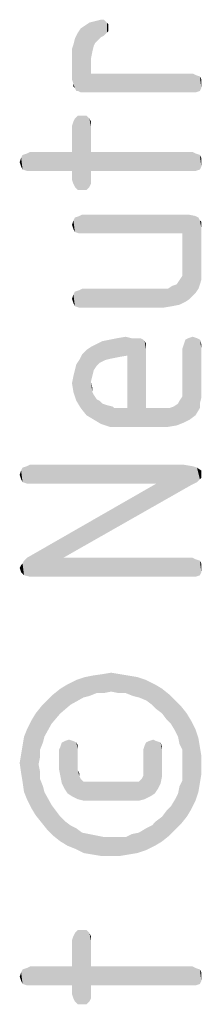
# Model space of a CAD drawing. Units: millimetres. Extents: x 0 to 594, y 0 to 420.
# Drawn here: x 586 to 588, y 19 to 28 of the extents above; entities that cross this region are included whole.
import ezdxf

# ---------------------------------------------------------------- set-up
doc = ezdxf.new("R2010")
doc.units = ezdxf.units.MM
doc.header["$LTSCALE"] = 32.67
doc.layers.get('0').update_dxf_attribs({"linetype": 'CONTINUOUS'})

msp = doc.modelspace()

# ---------------------------------------------------------------- linework, layer by layer
at = {"color": 5, "linetype": 'CONTINUOUS'}
for points in [[(586.9256, 27.446), (586.912, 28.0716), (586.9528, 28.0988)], [(586.9256, 27.446), (586.9528, 28.0988), (586.9664, 27.6228)], [(587.0072, 27.9084), (586.9528, 28.0988), (587.0072, 28.1124)], [(586.9664, 27.7588), (586.9664, 27.6228), (586.9528, 28.0988)], [(586.98, 27.8268), (586.9664, 27.7588), (586.9528, 28.0988)], [(586.9936, 27.8812), (586.98, 27.8268), (586.9528, 28.0988)], [(587.0072, 27.9084), (586.9936, 27.8812), (586.9528, 28.0988)], [(587.0616, 27.9628), (587.0072, 28.1124), (587.0616, 28.126)], [(587.0072, 28.1124), (587.0344, 27.9356), (587.0072, 27.9084)], [(587.0616, 27.9628), (587.0344, 27.9356), (587.0072, 28.1124)], [(587.0616, 28.126), (587.0888, 27.9764), (587.0616, 27.9628)], [(587.0888, 27.9764), (587.0616, 28.126), (587.0888, 28.126)], [(587.0888, 28.126), (587.116, 28.0036), (587.0888, 27.9764)], [(587.116, 28.0036), (587.0888, 28.126), (587.116, 28.0988)], [(587.116, 28.0988), (587.1296, 28.0172), (587.116, 28.0036)], [(587.1296, 28.0444), (587.1296, 28.0172), (587.116, 28.0988)], [(587.1296, 28.0444), (587.116, 28.0988), (587.1296, 28.0852)], [(586.844, 27.4596), (586.8168, 27.9492), (586.844, 28.0036)], [(586.8712, 27.446), (586.844, 28.0036), (586.8712, 28.0444)], [(586.844, 28.0036), (586.8712, 27.446), (586.844, 27.4596)], [(586.8984, 27.446), (586.8712, 28.0444), (586.912, 28.0716)], [(586.8712, 28.0444), (586.8984, 27.446), (586.8712, 27.446)], [(586.912, 28.0716), (586.9256, 27.446), (586.8984, 27.446)], [(586.8168, 27.4868), (586.8032, 27.8948), (586.8168, 27.9492)], [(586.8168, 27.9492), (586.8304, 27.4596), (586.8168, 27.4868)], [(586.844, 27.4596), (586.8304, 27.4596), (586.8168, 27.9492)], [(586.8032, 27.5276), (586.7896, 27.854), (586.8032, 27.8948)], [(586.7896, 27.854), (586.8032, 27.5276), (586.7896, 27.5684)], [(586.8032, 27.5276), (586.8032, 27.8948), (586.8168, 27.4868)], [(586.9664, 27.6228), (587.9184, 27.446), (586.9256, 27.446)], [(587.9184, 27.446), (586.9664, 27.6228), (587.9184, 27.6228)], [(587.9184, 27.6228), (587.9456, 27.446), (587.9184, 27.446)], [(587.9456, 27.446), (587.9184, 27.6228), (587.9456, 27.6092)], [(587.9456, 27.6092), (587.9864, 27.4596), (587.9456, 27.446)], [(587.9864, 27.4596), (587.9456, 27.6092), (587.9864, 27.5956)], [(587.9864, 27.5956), (588, 27.4868), (587.9864, 27.4596)], [(588, 27.5276), (588, 27.4868), (587.9864, 27.5956)], [(588, 27.5276), (587.9864, 27.5956), (588, 27.5684)], [(586.8032, 27.5276), (586.8168, 27.4868), (586.8032, 27.5004)], [(586.8032, 26.5892), (586.7896, 27.1332), (586.8032, 27.174)], [(586.8168, 26.562), (586.8032, 27.174), (586.8168, 27.2012)], [(586.8032, 27.174), (586.8168, 26.562), (586.8032, 26.5892)], [(586.844, 26.5348), (586.8168, 27.2012), (586.844, 27.2284)], [(586.8168, 27.2012), (586.844, 26.5348), (586.8168, 26.562)], [(586.844, 27.2284), (586.8848, 26.5348), (586.844, 26.5348)], [(586.8848, 26.5348), (586.844, 27.2284), (586.8848, 27.2284)], [(586.8848, 27.2284), (586.9256, 26.5348), (586.8848, 26.5348)], [(586.9256, 26.5348), (586.8848, 27.2284), (586.9256, 27.2284)], [(586.9256, 27.2284), (586.9528, 26.562), (586.9256, 26.5348)], [(586.9528, 26.562), (586.9256, 27.2284), (586.9528, 27.2012)], [(586.9528, 27.2012), (586.9664, 26.5892), (586.9528, 26.562)], [(586.9664, 26.63), (586.9664, 26.5892), (586.9528, 27.2012)], [(586.9664, 26.7116), (586.9664, 26.63), (586.9528, 27.2012)], [(586.9664, 26.8884), (586.9664, 26.7116), (586.9528, 27.2012)], [(586.9664, 27.1332), (586.9664, 26.8884), (586.9528, 27.2012)], [(586.9664, 27.1332), (586.9528, 27.2012), (586.9664, 27.174)], [(586.7896, 26.8884), (586.7896, 27.1332), (586.8032, 26.5892)], [(586.3952, 26.7116), (586.368, 26.8748), (586.3952, 26.8884)], [(586.3952, 26.8884), (586.7896, 26.7116), (586.3952, 26.7116)], [(586.7896, 26.7116), (586.3952, 26.8884), (586.7896, 26.8884)], [(586.7896, 26.7116), (586.7896, 26.8884), (586.8032, 26.5892)], [(586.9664, 26.8884), (587.9184, 26.7116), (586.9664, 26.7116)], [(587.9184, 26.7116), (586.9664, 26.8884), (587.9184, 26.8884)], [(587.9184, 26.8884), (587.9456, 26.7116), (587.9184, 26.7116)], [(587.9456, 26.7116), (587.9184, 26.8884), (587.9456, 26.8748)], [(586.3136, 26.7524), (586.3, 26.7932), (586.3136, 26.834)], [(586.3272, 26.7252), (586.3136, 26.834), (586.3272, 26.8612)], [(586.3136, 26.834), (586.3272, 26.7252), (586.3136, 26.7524)], [(586.368, 26.7116), (586.3272, 26.8612), (586.368, 26.8748)], [(586.3272, 26.8612), (586.368, 26.7116), (586.3272, 26.7252)], [(586.368, 26.8748), (586.3952, 26.7116), (586.368, 26.7116)], [(587.9456, 26.8748), (587.9864, 26.7252), (587.9456, 26.7116)], [(587.9864, 26.7252), (587.9456, 26.8748), (587.9864, 26.8612)], [(587.9864, 26.8612), (588, 26.7524), (587.9864, 26.7252)], [(588, 26.7932), (588, 26.7524), (587.9864, 26.8612)], [(588, 26.7932), (587.9864, 26.8612), (588, 26.834)], [(586.7896, 26.7116), (586.8032, 26.5892), (586.7896, 26.63)], [(586.8032, 26.1676), (586.7896, 26.2084), (586.8032, 26.2492)], [(586.8168, 26.1404), (586.8032, 26.2492), (586.8168, 26.2764)], [(586.8032, 26.2492), (586.8168, 26.1404), (586.8032, 26.1676)], [(586.8576, 26.1268), (586.8168, 26.2764), (586.8576, 26.29)], [(586.8168, 26.2764), (586.8576, 26.1268), (586.8168, 26.1404)], [(586.8848, 26.1268), (586.8576, 26.29), (586.8848, 26.3036)], [(586.8576, 26.29), (586.8848, 26.1268), (586.8576, 26.1268)], [(586.8848, 26.3036), (587.8232, 26.1268), (586.8848, 26.1268)], [(587.8232, 26.1268), (586.8848, 26.3036), (587.8776, 26.3036)], [(587.8776, 26.3036), (587.8504, 25.4876), (587.8232, 26.1268)], [(587.8776, 26.3036), (587.8912, 25.5148), (587.8504, 25.4876)], [(587.9184, 25.542), (587.8912, 25.5148), (587.8776, 26.3036)], [(587.9456, 25.5692), (587.9184, 25.542), (587.8776, 26.3036)], [(587.9456, 25.5692), (587.8776, 26.3036), (587.9456, 26.29)], [(587.9456, 26.29), (587.9728, 25.61), (587.9456, 25.5692)], [(587.9728, 25.61), (587.9456, 26.29), (587.9728, 26.2764)], [(587.9728, 26.2764), (587.9864, 25.6508), (587.9728, 25.61)], [(587.9864, 25.6508), (587.9728, 26.2764), (587.9864, 26.2492)], [(587.9864, 26.2492), (588, 25.6916), (587.9864, 25.6508)], [(588, 25.746), (588, 25.6916), (587.9864, 26.2492)], [(588, 25.814), (588, 25.746), (587.9864, 26.2492)], [(588, 26.1812), (588, 25.814), (587.9864, 26.2492)], [(588, 26.2084), (588, 26.1812), (587.9864, 26.2492)], [(588, 26.2084), (587.9864, 26.2492), (588, 26.2356)], [(587.8232, 25.8548), (587.8232, 26.1268), (587.8504, 25.4876)], [(587.8232, 25.7868), (587.8232, 25.8548), (587.8504, 25.4876)], [(587.8232, 25.7324), (587.8232, 25.7868), (587.8504, 25.4876)], [(587.796, 25.4604), (587.7688, 25.6508), (587.796, 25.6916)], [(587.796, 25.6916), (587.8232, 25.7324), (587.8504, 25.4876)], [(587.796, 25.6916), (587.8504, 25.4876), (587.796, 25.4604)], [(586.8576, 25.4332), (586.8168, 25.5828), (586.8576, 25.5964)], [(586.8848, 25.4332), (586.8576, 25.5964), (586.8848, 25.61)], [(586.8576, 25.5964), (586.8848, 25.4332), (586.8576, 25.4332)], [(586.8848, 25.61), (587.5512, 25.4332), (586.8848, 25.4332)], [(587.5512, 25.4332), (586.8848, 25.61), (587.5512, 25.61)], [(587.5512, 25.61), (587.6328, 25.61), (587.6464, 25.4332)], [(587.5512, 25.61), (587.6464, 25.4332), (587.5512, 25.4332)], [(587.6464, 25.4332), (587.6328, 25.61), (587.6872, 25.61)], [(587.6872, 25.61), (587.728, 25.4468), (587.6464, 25.4332)], [(587.728, 25.4468), (587.6872, 25.61), (587.728, 25.6372)], [(587.728, 25.6372), (587.7688, 25.6508), (587.796, 25.4604)], [(587.728, 25.6372), (587.796, 25.4604), (587.728, 25.4468)], [(586.8032, 25.474), (586.7896, 25.5148), (586.8032, 25.5556)], [(586.8168, 25.4468), (586.8032, 25.5556), (586.8168, 25.5828)], [(586.8032, 25.5556), (586.8168, 25.4468), (586.8032, 25.474)], [(586.8168, 25.5828), (586.8576, 25.4332), (586.8168, 25.4468)], [(587.1568, 24.9572), (587.1432, 25.134), (587.2112, 25.1476)], [(587.2112, 25.1476), (587.2248, 24.9708), (587.1568, 24.9572)], [(587.2248, 24.9708), (587.2112, 25.1476), (587.2928, 25.1612)], [(587.2928, 25.1612), (587.3064, 24.9844), (587.2248, 24.9708)], [(587.3064, 24.9844), (587.2928, 25.1612), (587.3472, 25.1476)], [(587.3064, 24.9844), (587.3472, 25.1476), (587.4832, 24.4948)], [(587.3472, 25.1476), (587.388, 25.1476), (587.4832, 24.4948)], [(587.388, 25.1476), (587.4288, 25.1476), (587.4832, 24.4948)], [(587.4288, 25.1476), (587.456, 25.134), (587.4832, 24.4948)], [(587.8504, 25.134), (587.8776, 25.1476), (587.8912, 24.386)], [(587.8912, 24.386), (587.8776, 25.1476), (587.9184, 25.1612)], [(587.9184, 25.1612), (587.9456, 24.4268), (587.8912, 24.386)], [(587.9456, 24.4268), (587.9184, 25.1612), (587.9592, 25.1476)], [(587.9592, 25.1476), (587.9864, 24.4948), (587.9456, 24.4268)], [(587.9864, 24.5356), (587.9864, 24.4948), (587.9592, 25.1476)], [(587.9864, 24.5356), (587.9592, 25.1476), (587.9864, 25.134)], [(586.9664, 24.7396), (586.9256, 25.0388), (586.9664, 25.066)], [(587.0208, 24.8892), (586.9664, 25.066), (587.0208, 25.0932)], [(586.9664, 25.066), (586.98, 24.794), (586.9664, 24.7396)], [(586.9936, 24.8484), (586.98, 24.794), (586.9664, 25.066)], [(587.0208, 24.8892), (586.9936, 24.8484), (586.9664, 25.066)], [(587.048, 24.9164), (587.0208, 25.0932), (587.0752, 25.1204)], [(587.0208, 25.0932), (587.048, 24.9164), (587.0208, 24.8892)], [(587.0752, 25.1204), (587.1024, 24.9436), (587.048, 24.9164)], [(587.1024, 24.9436), (587.0752, 25.1204), (587.1432, 25.134)], [(587.1432, 25.134), (587.1568, 24.9572), (587.1024, 24.9436)], [(587.456, 25.134), (587.4696, 25.1204), (587.4832, 24.4948)], [(587.4832, 25.0388), (587.4832, 24.4948), (587.4696, 25.1204)], [(587.4832, 25.066), (587.4832, 25.0388), (587.4696, 25.1204)], [(587.4832, 25.066), (587.4696, 25.1204), (587.4832, 25.0932)], [(587.8368, 24.3588), (587.8232, 25.0524), (587.8368, 25.0932)], [(587.8232, 24.7124), (587.8232, 25.0524), (587.8368, 24.3588)], [(587.8368, 25.0932), (587.8504, 25.134), (587.8912, 24.386)], [(587.8368, 25.0932), (587.8912, 24.386), (587.8368, 24.3588)], [(587.9864, 25.134), (588, 24.59), (587.9864, 24.5356)], [(588, 24.6444), (588, 24.59), (587.9864, 25.134)], [(588, 24.7124), (588, 24.6444), (587.9864, 25.134)], [(588, 25.0524), (588, 24.7124), (587.9864, 25.134)], [(588, 25.0524), (587.9864, 25.134), (588, 25.0932)], [(586.8712, 24.4948), (586.8576, 24.9436), (586.8848, 24.998)], [(586.8848, 24.998), (586.9256, 24.4268), (586.8712, 24.4948)], [(586.9256, 24.4268), (586.8848, 24.998), (586.9256, 25.0388)], [(586.9256, 25.0388), (586.9664, 24.7396), (586.9936, 24.386)], [(586.9256, 25.0388), (586.9936, 24.386), (586.9256, 24.4268)], [(587.3064, 24.4948), (587.3064, 24.9844), (587.4832, 24.4948)], [(586.8304, 24.5628), (586.8168, 24.8484), (586.8304, 24.9028)], [(586.8304, 24.9028), (586.8576, 24.9436), (586.8712, 24.4948)], [(586.8304, 24.9028), (586.8712, 24.4948), (586.8304, 24.5628)], [(586.8032, 24.6444), (586.7896, 24.726), (586.8032, 24.794)], [(586.8032, 24.794), (586.8168, 24.8484), (586.8304, 24.5628)], [(586.8032, 24.794), (586.8304, 24.5628), (586.8032, 24.6444)], [(586.98, 24.6444), (586.9664, 24.7396), (586.98, 24.6852)], [(586.9664, 24.7396), (586.98, 24.6444), (586.9936, 24.386)], [(587.8232, 24.658), (587.8232, 24.7124), (587.8368, 24.3588)], [(586.9936, 24.386), (586.98, 24.6444), (586.9936, 24.6172)], [(586.9936, 24.6172), (587.0208, 24.5764), (587.0616, 24.3452)], [(586.9936, 24.6172), (587.0616, 24.3452), (586.9936, 24.386)], [(587.796, 24.5628), (587.8232, 24.6036), (587.8368, 24.3588)], [(587.8232, 24.6036), (587.8232, 24.658), (587.8368, 24.3588)], [(587.0208, 24.5764), (587.048, 24.5628), (587.0616, 24.3452)], [(587.0616, 24.3452), (587.048, 24.5628), (587.0752, 24.5356)], [(587.0752, 24.5356), (587.1432, 24.318), (587.0616, 24.3452)], [(587.0752, 24.5356), (587.116, 24.522), (587.1432, 24.318)], [(587.1432, 24.318), (587.116, 24.522), (587.1704, 24.5084)], [(587.1704, 24.5084), (587.2384, 24.318), (587.1432, 24.318)], [(587.1704, 24.5084), (587.184, 24.4948), (587.2384, 24.318)], [(587.184, 24.4948), (587.2112, 24.4948), (587.2384, 24.318)], [(587.2384, 24.318), (587.2112, 24.4948), (587.252, 24.4948)], [(587.252, 24.4948), (587.6056, 24.318), (587.2384, 24.318)], [(587.252, 24.4948), (587.3064, 24.4948), (587.6056, 24.318)], [(587.3064, 24.4948), (587.4832, 24.4948), (587.6056, 24.318)], [(587.4832, 24.4948), (587.5784, 24.4948), (587.6056, 24.318)], [(587.6056, 24.318), (587.5784, 24.4948), (587.6464, 24.4948)], [(587.6464, 24.4948), (587.6872, 24.318), (587.6056, 24.318)], [(587.6872, 24.318), (587.6464, 24.4948), (587.7008, 24.4948)], [(587.7008, 24.4948), (587.7688, 24.3316), (587.6872, 24.318)], [(587.7008, 24.4948), (587.7416, 24.5084), (587.7688, 24.3316)], [(587.7688, 24.3316), (587.7416, 24.5084), (587.7824, 24.5356)], [(587.7824, 24.5356), (587.8368, 24.3588), (587.7688, 24.3316)], [(587.7824, 24.5356), (587.796, 24.5628), (587.8368, 24.3588)], [(586.368, 23.7876), (586.3272, 23.9372), (586.368, 23.9508)], [(586.3952, 23.7876), (586.368, 23.9508), (586.3952, 23.9644)], [(586.368, 23.9508), (586.3952, 23.7876), (586.368, 23.7876)], [(586.3952, 23.9644), (587.5784, 23.7876), (586.3952, 23.7876)], [(587.5784, 23.7876), (586.3952, 23.9644), (587.8368, 23.9644)], [(587.5784, 23.7876), (587.8368, 23.9644), (587.9048, 23.774)], [(587.9048, 23.774), (587.8368, 23.9644), (587.9184, 23.9508)], [(587.9184, 23.9508), (587.9592, 23.8012), (587.9048, 23.774)], [(587.9592, 23.8012), (587.9184, 23.9508), (587.9592, 23.9372)], [(586.3136, 23.8284), (586.3, 23.8692), (586.3136, 23.91)], [(586.3272, 23.8012), (586.3136, 23.91), (586.3272, 23.9372)], [(586.3136, 23.91), (586.3272, 23.8012), (586.3136, 23.8284)], [(586.3272, 23.9372), (586.368, 23.7876), (586.3272, 23.8012)], [(587.9592, 23.9372), (587.9864, 23.8284), (587.9592, 23.8012)], [(588, 23.842), (587.9864, 23.8284), (587.9592, 23.9372)], [(588, 23.8692), (588, 23.842), (587.9592, 23.9372)], [(588, 23.8692), (587.9592, 23.9372), (588, 23.91)], [(586.708, 23.094), (586.368, 23.094), (587.5784, 23.7876)], [(587.5784, 23.7876), (587.9048, 23.774), (586.708, 23.094)], [(586.3136, 22.958), (586.3, 22.9988), (586.3136, 23.026)], [(586.3136, 23.026), (586.3272, 23.0396), (586.3408, 22.9308)], [(586.3136, 23.026), (586.3408, 22.9308), (586.3136, 22.958)], [(586.3408, 22.9308), (586.3272, 23.0396), (586.3408, 23.0668)], [(586.3408, 23.0668), (586.368, 23.094), (586.3952, 22.9172)], [(586.3408, 23.0668), (586.3952, 22.9172), (586.3408, 22.9308)], [(586.4632, 22.9172), (586.3952, 22.9172), (586.368, 23.094)], [(586.708, 23.094), (586.4632, 22.9172), (586.368, 23.094)], [(586.708, 23.094), (587.9184, 22.9172), (586.4632, 22.9172)], [(587.9184, 22.9172), (586.708, 23.094), (587.9184, 23.094)], [(587.9184, 23.094), (587.9456, 22.9172), (587.9184, 22.9172)], [(587.9456, 22.9172), (587.9184, 23.094), (587.9456, 23.0804)], [(587.9456, 23.0804), (587.9864, 22.9308), (587.9456, 22.9172)], [(587.9864, 22.9308), (587.9456, 23.0804), (587.9864, 23.0668)], [(587.9864, 23.0668), (588, 22.958), (587.9864, 22.9308)], [(588, 22.9988), (588, 22.958), (587.9864, 23.0668)], [(588, 22.9988), (587.9864, 23.0668), (588, 23.0396)], [(587.0208, 21.8292), (586.98, 21.9924), (587.0752, 22.006)], [(587.0752, 22.006), (587.0888, 21.8292), (587.0208, 21.8292)], [(587.1568, 21.8428), (587.0752, 22.006), (587.1568, 22.0196)], [(587.1568, 21.8428), (587.0888, 21.8292), (587.0752, 22.006)], [(587.1568, 22.0196), (587.2248, 21.8292), (587.1568, 21.8428)], [(587.2248, 21.8292), (587.1568, 22.0196), (587.2384, 22.006)], [(587.2384, 22.006), (587.2928, 21.8292), (587.2248, 21.8292)], [(587.2928, 21.8292), (587.2384, 22.006), (587.32, 21.9924)], [(586.776, 21.7204), (586.7488, 21.9108), (586.8304, 21.9516)], [(586.8304, 21.9516), (586.8984, 21.7884), (586.776, 21.7204)], [(586.8984, 21.7884), (586.8304, 21.9516), (586.912, 21.9788)], [(586.912, 21.9788), (586.9528, 21.802), (586.8984, 21.7884)], [(586.9528, 21.802), (586.912, 21.9788), (586.98, 21.9924)], [(586.98, 21.9924), (587.0208, 21.8292), (586.9528, 21.802)], [(587.32, 21.9924), (587.3608, 21.802), (587.2928, 21.8292)], [(587.3608, 21.802), (587.32, 21.9924), (587.4016, 21.9788)], [(587.4016, 21.9788), (587.4152, 21.7884), (587.3608, 21.802)], [(587.4832, 21.7612), (587.4152, 21.7884), (587.4016, 21.9788)], [(587.4832, 21.7612), (587.4016, 21.9788), (587.4832, 21.9516)], [(587.4832, 21.9516), (587.5376, 21.7204), (587.4832, 21.7612)], [(587.5376, 21.7204), (587.4832, 21.9516), (587.5648, 21.9108)], [(586.6808, 21.6388), (586.6128, 21.8156), (586.6808, 21.87)], [(586.6808, 21.87), (586.7488, 21.9108), (586.776, 21.7204)], [(586.6808, 21.87), (586.776, 21.7204), (586.6808, 21.6388)], [(587.5648, 21.9108), (587.5784, 21.6796), (587.5376, 21.7204)], [(587.6328, 21.6388), (587.5784, 21.6796), (587.5648, 21.9108)], [(587.6328, 21.6388), (587.5648, 21.9108), (587.6328, 21.87)], [(587.6328, 21.87), (587.6736, 21.5844), (587.6328, 21.6388)], [(587.6736, 21.5844), (587.6328, 21.87), (587.7008, 21.8156)], [(586.5312, 21.4212), (586.504, 21.7068), (586.5584, 21.7612)], [(586.5584, 21.7612), (586.5992, 21.5436), (586.5312, 21.4212)], [(586.5992, 21.5436), (586.5584, 21.7612), (586.6128, 21.8156)], [(586.6128, 21.8156), (586.6808, 21.6388), (586.5992, 21.5436)], [(587.7008, 21.8156), (587.7144, 21.5436), (587.6736, 21.5844)], [(587.7552, 21.4756), (587.7144, 21.5436), (587.7008, 21.8156)], [(587.7552, 21.4756), (587.7008, 21.8156), (587.7552, 21.7612)], [(587.7552, 21.7612), (587.7824, 21.4212), (587.7552, 21.4756)], [(587.796, 21.3532), (587.7824, 21.4212), (587.7552, 21.7612)], [(587.796, 21.3532), (587.7552, 21.7612), (587.8096, 21.7068)], [(586.4496, 20.6868), (586.4088, 21.5708), (586.4496, 21.6388)], [(586.4904, 21.2988), (586.4496, 21.6388), (586.504, 21.7068)], [(586.4496, 21.6388), (586.4768, 21.1628), (586.504, 20.6188)], [(586.4496, 21.6388), (586.504, 20.6188), (586.4496, 20.6868)], [(586.4904, 21.2308), (586.4768, 21.1628), (586.4496, 21.6388)], [(586.4904, 21.2988), (586.4904, 21.2308), (586.4496, 21.6388)], [(586.504, 21.7068), (586.5176, 21.3668), (586.4904, 21.2988)], [(586.5312, 21.4212), (586.5176, 21.3668), (586.504, 21.7068)], [(587.8096, 21.7068), (587.8232, 21.2988), (587.796, 21.3532)], [(587.864, 20.6732), (587.8232, 21.2988), (587.8096, 21.7068)], [(587.864, 20.6732), (587.8096, 21.7068), (587.864, 21.6388)], [(587.864, 21.6388), (587.9048, 20.7412), (587.864, 20.6732)], [(587.9048, 20.7412), (587.864, 21.6388), (587.9048, 21.5708)], [(586.4088, 20.7548), (586.368, 21.4892), (586.4088, 21.5708)], [(586.4088, 21.5708), (586.4496, 20.6868), (586.4088, 20.7548)], [(587.9048, 21.5708), (587.9456, 20.8228), (587.9048, 20.7412)], [(587.9456, 20.8228), (587.9048, 21.5708), (587.9456, 21.4892)], [(586.368, 20.8364), (586.3408, 21.4212), (586.368, 21.4892)], [(586.368, 21.4892), (586.4088, 20.7548), (586.368, 20.8364)], [(587.9456, 21.4892), (587.9728, 20.9044), (587.9456, 20.8228)], [(587.9728, 20.9044), (587.9456, 21.4892), (587.9728, 21.4076)], [(586.3408, 20.9044), (586.3272, 21.3396), (586.3408, 21.4212)], [(586.3408, 21.4212), (586.368, 20.8364), (586.3408, 20.9044)], [(586.6944, 20.986), (586.6808, 21.326), (586.6944, 21.3668)], [(586.7216, 20.9316), (586.6944, 21.3668), (586.7216, 21.3804)], [(586.6944, 21.3668), (586.7216, 20.9316), (586.6944, 20.986)], [(586.7488, 20.8908), (586.7216, 21.3804), (586.7624, 21.394)], [(586.7216, 21.3804), (586.7488, 20.8908), (586.7216, 20.9316)], [(586.7624, 21.394), (586.7896, 20.8636), (586.7488, 20.8908)], [(586.7896, 20.8636), (586.7624, 21.394), (586.8032, 21.3804)], [(586.8032, 21.3804), (586.844, 20.8364), (586.7896, 20.8636)], [(586.8032, 21.3804), (586.8304, 21.3668), (586.844, 20.8364)], [(586.844, 21.1084), (586.844, 20.8364), (586.8304, 21.3668)], [(586.844, 21.2988), (586.844, 21.1084), (586.8304, 21.3668)], [(586.844, 21.2988), (586.8304, 21.3668), (586.844, 21.3396)], [(587.4696, 21.3396), (587.4832, 21.3668), (587.524, 20.8636)], [(587.4832, 21.3668), (587.5104, 21.3804), (587.524, 20.8636)], [(587.524, 20.8636), (587.5104, 21.3804), (587.5512, 21.394)], [(587.5512, 21.394), (587.5648, 20.8908), (587.524, 20.8636)], [(587.5648, 20.8908), (587.5512, 21.394), (587.5784, 21.3804)], [(587.5784, 21.3804), (587.592, 20.9316), (587.5648, 20.8908)], [(587.6192, 20.986), (587.592, 20.9316), (587.5784, 21.3804)], [(587.6192, 20.986), (587.5784, 21.3804), (587.6192, 21.3668)], [(587.6192, 21.3668), (587.6328, 21.054), (587.6192, 20.986)], [(587.6328, 21.122), (587.6328, 21.054), (587.6192, 21.3668)], [(587.6328, 21.2988), (587.6328, 21.122), (587.6192, 21.3668)], [(587.6328, 21.2988), (587.6192, 21.3668), (587.6328, 21.326)], [(587.9728, 21.4076), (587.9864, 20.986), (587.9728, 20.9044)], [(587.9864, 20.986), (587.9728, 21.4076), (587.9864, 21.326)], [(586.3272, 20.9996), (586.3136, 21.258), (586.3272, 21.3396)], [(586.3272, 21.3396), (586.3408, 20.9044), (586.3272, 20.9996)], [(586.6808, 21.054), (586.6672, 21.2988), (586.6808, 21.326)], [(586.6672, 21.2988), (586.6808, 21.054), (586.6672, 21.122)], [(586.6808, 21.326), (586.6944, 20.986), (586.6808, 21.054)], [(587.4696, 20.8364), (587.456, 21.2988), (587.4696, 21.3396)], [(587.456, 21.1084), (587.456, 21.2988), (587.4696, 20.8364)], [(587.4696, 21.3396), (587.524, 20.8636), (587.4696, 20.8364)], [(587.8232, 21.2308), (587.8232, 21.2988), (587.864, 20.6732)], [(587.9864, 21.326), (588, 21.0676), (587.9864, 20.986)], [(588, 21.1628), (588, 21.0676), (587.9864, 21.326)], [(588, 21.1628), (587.9864, 21.326), (588, 21.2444)], [(586.3136, 21.0812), (586.3, 21.1764), (586.3136, 21.258)], [(586.3136, 21.258), (586.3272, 20.9996), (586.3136, 21.0812)], [(587.8232, 21.1628), (587.8232, 21.2308), (587.864, 20.6732)], [(586.4904, 21.0268), (586.4768, 21.1628), (586.4904, 21.0948)], [(586.4768, 21.1628), (586.4904, 21.0268), (586.504, 20.6188)], [(586.8576, 21.054), (586.844, 21.1084), (586.8576, 21.0812)], [(586.844, 21.1084), (586.8576, 21.054), (586.8984, 20.8228)], [(586.844, 21.1084), (586.8984, 20.8228), (586.844, 20.8364)], [(587.456, 21.0812), (587.456, 21.1084), (587.4696, 20.8364)], [(587.8232, 21.0812), (587.8232, 21.1628), (587.864, 20.6732)], [(586.504, 20.6188), (586.4904, 21.0268), (586.5176, 20.9588)], [(586.8576, 21.054), (586.8712, 21.0268), (586.8984, 20.8228)], [(586.8712, 21.0268), (586.8848, 21.0132), (586.8984, 20.8228)], [(586.8984, 20.8228), (586.8848, 21.0132), (586.8984, 20.9996)], [(586.8984, 20.9996), (586.9256, 20.9996), (586.98, 20.8228)], [(586.8984, 20.9996), (586.98, 20.8228), (586.8984, 20.8228)], [(586.9256, 20.9996), (586.9528, 20.9996), (586.98, 20.8228)], [(586.98, 20.8228), (586.9528, 20.9996), (586.9936, 20.9996)], [(586.9936, 20.9996), (587.3336, 20.8228), (586.98, 20.8228)], [(586.9936, 20.9996), (587.32, 20.9996), (587.3336, 20.8228)], [(587.3336, 20.8228), (587.32, 20.9996), (587.3608, 20.9996)], [(587.3608, 20.9996), (587.4152, 20.8228), (587.3336, 20.8228)], [(587.3608, 20.9996), (587.388, 20.9996), (587.4152, 20.8228)], [(587.4152, 20.8228), (587.388, 20.9996), (587.4152, 20.9996)], [(587.4152, 20.9996), (587.4288, 21.0132), (587.4696, 20.8364)], [(587.4152, 20.9996), (587.4696, 20.8364), (587.4152, 20.8228)], [(587.4288, 21.0132), (587.4424, 21.0268), (587.4696, 20.8364)], [(587.4424, 21.0268), (587.456, 21.054), (587.4696, 20.8364)], [(587.456, 21.054), (587.456, 21.0812), (587.4696, 20.8364)], [(587.8096, 20.6052), (587.796, 20.9588), (587.8232, 21.0132)], [(587.8232, 21.0132), (587.864, 20.6732), (587.8096, 20.6052)], [(587.8232, 21.0132), (587.8232, 21.0812), (587.864, 20.6732)], [(586.5176, 20.9588), (586.5584, 20.5508), (586.504, 20.6188)], [(586.5176, 20.9588), (586.5312, 20.9044), (586.5584, 20.5508)], [(586.5584, 20.5508), (586.5312, 20.9044), (586.5992, 20.782)], [(587.7824, 20.8908), (587.796, 20.9588), (587.8096, 20.6052)], [(587.7552, 20.5508), (587.7144, 20.7684), (587.7552, 20.8364)], [(587.7552, 20.8364), (587.7824, 20.8908), (587.8096, 20.6052)], [(587.7552, 20.8364), (587.8096, 20.6052), (587.7552, 20.5508)], [(586.5992, 20.782), (586.6128, 20.4964), (586.5584, 20.5508)], [(586.6808, 20.442), (586.6128, 20.4964), (586.5992, 20.782)], [(586.6808, 20.442), (586.5992, 20.782), (586.6808, 20.6732)], [(587.6328, 20.6732), (587.6736, 20.7276), (587.7008, 20.4964)], [(587.7008, 20.4964), (587.6736, 20.7276), (587.7144, 20.7684)], [(587.7144, 20.7684), (587.7552, 20.5508), (587.7008, 20.4964)], [(586.6808, 20.6732), (586.7216, 20.6324), (586.7488, 20.4012)], [(586.6808, 20.6732), (586.7488, 20.4012), (586.6808, 20.442)], [(586.7488, 20.4012), (586.7216, 20.6324), (586.776, 20.5916)], [(587.5648, 20.4012), (587.5376, 20.5916), (587.5784, 20.6324)], [(587.5784, 20.6324), (587.6328, 20.442), (587.5648, 20.4012)], [(587.6328, 20.442), (587.5784, 20.6324), (587.6328, 20.6732)], [(587.6328, 20.6732), (587.7008, 20.4964), (587.6328, 20.442)], [(586.776, 20.5916), (586.8168, 20.374), (586.7488, 20.4012)], [(586.8168, 20.374), (586.776, 20.5916), (586.8304, 20.5644)], [(586.8304, 20.5644), (586.8984, 20.3332), (586.8168, 20.374)], [(586.8304, 20.5644), (586.8848, 20.5236), (586.8984, 20.3332)], [(587.4832, 20.3604), (587.4152, 20.5236), (587.4832, 20.5644)], [(587.4832, 20.5644), (587.5376, 20.5916), (587.5648, 20.4012)], [(587.4832, 20.5644), (587.5648, 20.4012), (587.4832, 20.3604)], [(586.8984, 20.3332), (586.8848, 20.5236), (586.9528, 20.51)], [(586.9528, 20.51), (586.98, 20.3196), (586.8984, 20.3332)], [(586.98, 20.3196), (586.9528, 20.51), (587.0208, 20.4964)], [(587.0208, 20.4964), (587.0616, 20.306), (586.98, 20.3196)], [(587.0616, 20.306), (587.0208, 20.4964), (587.0888, 20.4828)], [(587.0888, 20.4828), (587.1568, 20.306), (587.0616, 20.306)], [(587.1568, 20.306), (587.0888, 20.4828), (587.1568, 20.4828)], [(587.1568, 20.4828), (587.2248, 20.4828), (587.2384, 20.306)], [(587.1568, 20.4828), (587.2384, 20.306), (587.1568, 20.306)], [(587.2384, 20.306), (587.2248, 20.4828), (587.2928, 20.4828)], [(587.2928, 20.4828), (587.32, 20.3196), (587.2384, 20.306)], [(587.32, 20.3196), (587.2928, 20.4828), (587.3472, 20.51)], [(587.3472, 20.51), (587.4016, 20.3332), (587.32, 20.3196)], [(587.4016, 20.3332), (587.3472, 20.51), (587.4152, 20.5236)], [(587.4152, 20.5236), (587.4832, 20.3604), (587.4016, 20.3332)], [(586.844, 18.9188), (586.8168, 19.5852), (586.844, 19.6124)], [(586.844, 19.6124), (586.8848, 18.9188), (586.844, 18.9188)], [(586.8848, 18.9188), (586.844, 19.6124), (586.8848, 19.6124)], [(586.8848, 19.6124), (586.9256, 18.9188), (586.8848, 18.9188)], [(586.9256, 18.9188), (586.8848, 19.6124), (586.9256, 19.6124)], [(586.9256, 19.6124), (586.9528, 18.946), (586.9256, 18.9188)], [(586.9528, 18.946), (586.9256, 19.6124), (586.9528, 19.5852)], [(586.8032, 18.9732), (586.7896, 19.5172), (586.8032, 19.558)], [(586.8168, 18.946), (586.8032, 19.558), (586.8168, 19.5852)], [(586.8032, 19.558), (586.8168, 18.946), (586.8032, 18.9732)], [(586.8168, 19.5852), (586.844, 18.9188), (586.8168, 18.946)], [(586.9528, 19.5852), (586.9664, 18.9732), (586.9528, 18.946)], [(586.9664, 19.014), (586.9664, 18.9732), (586.9528, 19.5852)], [(586.9664, 19.0956), (586.9664, 19.014), (586.9528, 19.5852)], [(586.9664, 19.2724), (586.9664, 19.0956), (586.9528, 19.5852)], [(586.9664, 19.5172), (586.9664, 19.2724), (586.9528, 19.5852)], [(586.9664, 19.5172), (586.9528, 19.5852), (586.9664, 19.558)], [(586.7896, 19.2724), (586.7896, 19.5172), (586.8032, 18.9732)], [(586.3272, 19.1092), (586.3136, 19.218), (586.3272, 19.2452)], [(586.368, 19.0956), (586.3272, 19.2452), (586.368, 19.2588)], [(586.3272, 19.2452), (586.368, 19.0956), (586.3272, 19.1092)], [(586.3952, 19.0956), (586.368, 19.2588), (586.3952, 19.2724)], [(586.368, 19.2588), (586.3952, 19.0956), (586.368, 19.0956)], [(586.3952, 19.2724), (586.7896, 19.0956), (586.3952, 19.0956)], [(586.7896, 19.0956), (586.3952, 19.2724), (586.7896, 19.2724)], [(586.7896, 19.0956), (586.7896, 19.2724), (586.8032, 18.9732)], [(586.9664, 19.2724), (587.9184, 19.0956), (586.9664, 19.0956)], [(587.9184, 19.0956), (586.9664, 19.2724), (587.9184, 19.2724)], [(587.9184, 19.2724), (587.9456, 19.0956), (587.9184, 19.0956)], [(587.9456, 19.0956), (587.9184, 19.2724), (587.9456, 19.2588)], [(587.9456, 19.2588), (587.9864, 19.1092), (587.9456, 19.0956)], [(587.9864, 19.1092), (587.9456, 19.2588), (587.9864, 19.2452)], [(587.9864, 19.2452), (588, 19.1364), (587.9864, 19.1092)], [(588, 19.1772), (588, 19.1364), (587.9864, 19.2452)], [(588, 19.1772), (587.9864, 19.2452), (588, 19.218)], [(586.3136, 19.1364), (586.3, 19.1772), (586.3136, 19.218)], [(586.3136, 19.218), (586.3272, 19.1092), (586.3136, 19.1364)], [(586.7896, 19.0956), (586.8032, 18.9732), (586.7896, 19.014)]]:
    msp.add_solid(points, dxfattribs=at)

doc.saveas('drawing.dxf')
